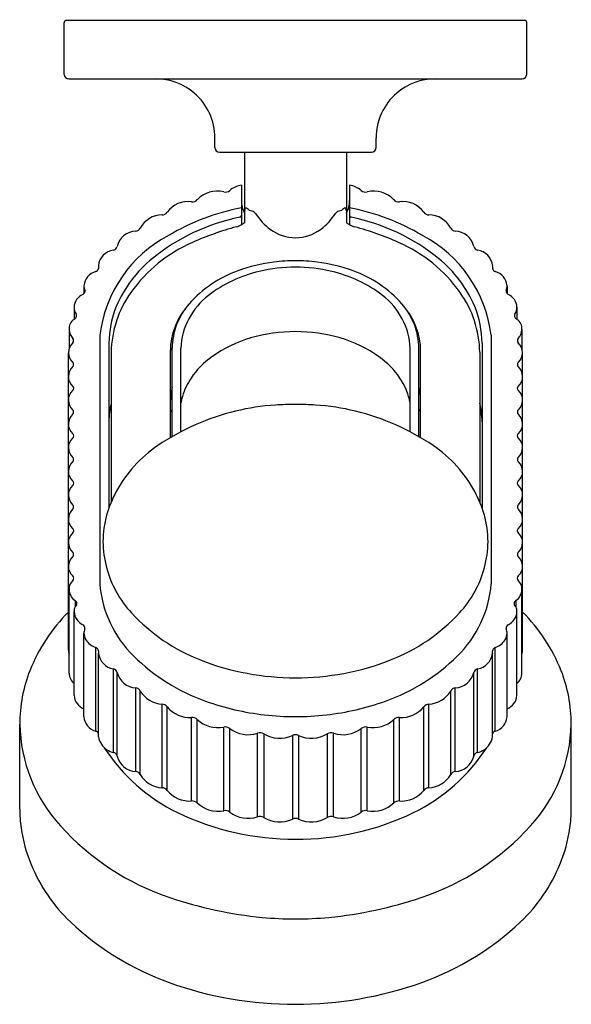
# Model space of a CAD drawing. Extents: x 6699.98 to 6704.76, y 155.3 to 163.83.
import ezdxf

# ---------------------------------------------------------------- set-up
doc = ezdxf.new("R2010")
doc.units = 0
doc.header["$LTSCALE"] = 0.64311
doc.layers.get('0').update_dxf_attribs({"color": 255, "linetype": 'CONTINUOUS'})
doc.layers.get('DEFPOINTS').update_dxf_attribs({"linetype": 'CONTINUOUS'})
doc.styles.get("Standard").update_dxf_attribs({"font": 'txt', "width": 0.8})

msp = doc.modelspace()

# ---------------------------------------------------------------- linework, layer by layer
for p, q in [((6700.3693, 163.3536), (6700.3693, 163.8024)), ((6700.389, 163.8221), (6704.3496, 163.8221)), ((6704.3693, 163.3536), (6704.3693, 163.8024)), ((6700.4087, 163.3142), (6704.33, 163.3142)), ((6701.6725, 162.7205), (6701.6725, 162.8028)), ((6703.0662, 162.7205), (6703.0662, 162.8028)), ((6701.7119, 162.6811), (6703.0268, 162.6811)), ((6701.9293, 162.6811), (6701.9293, 162.0681)), ((6702.8093, 162.6811), (6702.8093, 162.0681)), ((6701.9008, 162.3954), (6701.9008, 162.0511)), ((6702.8378, 162.3954), (6702.8378, 162.0509)), ((6700.6646, 161.6976), (6700.6646, 161.6698)), ((6704.0741, 161.6976), (6704.0741, 161.6698)), ((6700.539, 161.5234), (6700.539, 161.4565)), ((6704.1997, 161.5234), (6704.1997, 161.4565)), ((6700.539, 161.4565), (6700.5292, 161.449)), ((6700.5461, 161.4858), (6700.5461, 161.4674)), ((6704.1926, 161.4858), (6704.1926, 161.4674)), ((6704.1997, 161.4565), (6704.2095, 161.449)), ((6700.4536, 161.3374), (6700.4536, 161.2327)), ((6704.2851, 161.3374), (6704.2851, 161.2327)), ((6700.4103, 161.1443), (6700.4103, 160.9768)), ((6704.3283, 161.1443), (6704.3283, 160.9768)), ((6700.6763, 161.0957), (6700.6763, 158.943)), ((6700.7552, 161.0276), (6700.7552, 159.601)), ((6703.9835, 161.0276), (6703.9835, 159.601)), ((6704.0624, 161.0957), (6704.0624, 158.943)), ((6700.4049, 158.371), (6700.4049, 160.9438)), ((6700.7748, 160.9491), (6700.7748, 159.6504)), ((6701.2867, 160.2082), (6701.2867, 160.9653)), ((6701.3023, 160.2173), (6701.3023, 160.9826)), ((6701.3771, 160.2586), (6701.3771, 160.9824)), ((6703.3616, 160.2586), (6703.3616, 160.9824)), ((6703.4364, 160.2173), (6703.4364, 160.9826)), ((6703.452, 160.2082), (6703.452, 160.9653)), ((6703.9638, 160.9491), (6703.9638, 159.6504)), ((6704.3338, 158.371), (6704.3338, 160.9438)), ((6701.3023, 160.4534), (6701.2867, 160.4313)), ((6703.4364, 160.4534), (6703.452, 160.4313)), ((6700.4103, 158.1705), (6700.4103, 158.8943)), ((6704.3283, 158.1705), (6704.3283, 158.8943)), ((6700.4628, 158.7981), (6700.4628, 158.7438)), ((6704.2759, 158.7981), (6704.2759, 158.7438)), ((6700.4536, 157.9774), (6700.4536, 158.7012)), ((6704.2851, 157.9774), (6704.2851, 158.7012)), ((6700.539, 157.7914), (6700.539, 158.5152)), ((6704.1997, 157.7914), (6704.1997, 158.5152)), ((6700.6409, 157.6672), (6700.6409, 158.391)), ((6704.0978, 157.6672), (6704.0978, 158.391)), ((6700.6646, 157.6172), (6700.6646, 158.341)), ((6704.0741, 157.6172), (6704.0741, 158.341)), ((6700.7951, 157.4834), (6700.7951, 158.2072)), ((6703.9436, 157.4834), (6703.9436, 158.2072)), ((6700.8273, 157.4521), (6700.8273, 158.1759)), ((6703.9114, 157.4521), (6703.9114, 158.1759)), ((6700.9881, 157.3189), (6700.9881, 158.0427)), ((6703.7505, 157.3189), (6703.7505, 158.0427)), ((6701.0269, 157.2915), (6701.0269, 158.0154)), ((6703.7118, 157.2915), (6703.7118, 158.0154)), ((6701.2152, 157.1778), (6701.2152, 157.9016)), ((6701.2595, 157.1551), (6701.2595, 157.8789)), ((6703.4792, 157.1551), (6703.4792, 157.8789)), ((6703.5235, 157.1778), (6703.5235, 157.9016)), ((6701.4706, 157.0636), (6701.4706, 157.7874)), ((6703.2681, 157.0636), (6703.2681, 157.7874)), ((6699.9835, 156.9917), (6699.9835, 157.7296)), ((6701.5194, 157.046), (6701.5194, 157.7698)), ((6701.7482, 156.979), (6701.7482, 157.7028)), ((6701.8003, 156.967), (6701.8003, 157.6908)), ((6702.9384, 156.967), (6702.9384, 157.6908)), ((6702.9905, 156.979), (6702.9905, 157.7028)), ((6703.2193, 157.046), (6703.2193, 157.7698)), ((6704.7552, 156.9917), (6704.7552, 157.7296)), ((6702.041, 156.9262), (6702.041, 157.65)), ((6702.0951, 157.6439), (6702.0951, 156.9201)), ((6702.342, 157.6302), (6702.342, 156.9064)), ((6702.3967, 157.6302), (6702.3967, 156.9064)), ((6702.6435, 157.6439), (6702.6435, 156.9201)), ((6702.6976, 156.9262), (6702.6976, 157.65))]:
    msp.add_line(p, q)
for centre, radius, start, end in [((6700.389, 163.8024), 0.0197, 90, 180), ((6704.3496, 163.8024), 0.0197, 0, 90), ((6700.4087, 163.3536), 0.0394, 180, 270), ((6701.1607, 162.8024), 0.5118, 49.4526, 90), ((6703.578, 162.8024), 0.5118, 90, 130.5474), ((6704.3299, 163.3536), 0.0394, 270.04354, 359.99999), ((6701.1611, 162.8026), 0.5113, 359.97574, 49.47686), ((6703.5775, 162.8026), 0.5113, 130.52314, 180.02426), ((6701.7119, 162.7205), 0.0394, 180, 270), ((6703.0268, 162.7205), 0.0394, 270, 0), ((6701.9379, 162.1871), 0.2116, 100.09389, 130.58693), ((6702.8007, 162.1871), 0.2116, 49.41307, 79.90611), ((6701.6903, 162.1093), 0.2338, 75.67336, 136.97654), ((6701.7626, 162.3923), 0.0583, 255.67336, 310.20444), ((6702.9761, 162.3923), 0.0583, 229.79556, 284.32664), ((6703.0484, 162.1093), 0.2338, 43.02346, 104.32664), ((6701.4418, 162.0282), 0.2248, 82.65052, 144.20516), ((6701.4779, 162.3076), 0.0568, 262.65052, 316.97654), ((6702.124, 162.2615), 0.2231, 180.0832, 209.25438), ((6702.6157, 162.2611), 0.2221, 330.65472, 0.17008), ((6703.2608, 162.3076), 0.0568, 223.02346, 277.34948), ((6703.2968, 162.0282), 0.2248, 35.79484, 97.34948), ((6701.2158, 161.9231), 0.2138, 90.17789, 152.07987), ((6701.215, 162.1918), 0.0548, 270.17789, 324.20516), ((6702.2804, 160.2478), 1.9867, 101.01285, 120.53053), ((6701.8857, 162.1321), 0.0153, 275.18755, 352.61411), ((6702.049, 162.1599), 0.1203, 161.12723, 174.28259), ((6701.8536, 162.0251), 0.1919, 51.99118, 64.82731), ((6701.9562, 162.0786), 0.0989, 66.62964, 80.92529), ((6701.9616, 162.0912), 0.0852, 43.07023, 66.62964), ((6702.4526, 162.4211), 0.5076, 212.36169, 233.77658), ((6702.2861, 162.4211), 0.5076, 306.22342, 327.63831), ((6702.7771, 162.0912), 0.0852, 113.37036, 136.92977), ((6702.7825, 162.0786), 0.0989, 99.07471, 113.37036), ((6702.8851, 162.0251), 0.1919, 115.17269, 128.00882), ((6702.6896, 162.1599), 0.1203, 5.71741, 18.87277), ((6702.4583, 160.2478), 1.9867, 59.46947, 78.98715), ((6702.853, 162.1321), 0.0153, 187.38589, 264.81245), ((6703.5237, 162.1918), 0.0548, 215.79484, 269.82211), ((6703.5229, 161.9231), 0.2138, 27.92013, 89.82211), ((6702.2424, 160.3856), 1.7673, 101.59986, 128.95511), ((6701.8312, 162.1617), 0.1308, 281.7212, 304.54449), ((6702.5741, 160.9475), 1.2928, 119.91595, 121.14644), ((6702.1646, 160.9475), 1.2928, 58.85356, 60.08405), ((6702.9074, 162.1617), 0.1308, 235.45551, 258.2788), ((6702.4963, 160.3856), 1.7673, 51.04489, 78.40014), ((6701.8062, 160.9538), 1.1387, 118.02488, 172.84482), ((6700.9886, 161.8316), 0.1643, 90.16298, 169.0808), ((6700.9804, 162.0479), 0.0526, 278.44891, 332.07987), ((6702.5726, 159.4142), 2.7152, 105.26214, 113.78285), ((6702.3741, 162.3139), 0.3747, 233.77658, 269.27377), ((6702.3646, 162.3139), 0.3747, 270.72623, 306.22342), ((6702.1661, 159.4142), 2.7152, 66.21715, 74.73786), ((6702.9325, 160.9538), 1.1387, 7.15518, 61.97512), ((6703.7583, 162.0479), 0.0526, 207.92013, 261.55109), ((6703.7501, 161.8316), 0.1643, 10.9192, 89.83702), ((6701.9995, 160.7145), 1.2942, 113.78285, 144.51309), ((6702.7392, 160.7145), 1.2942, 35.48691, 66.21715), ((6700.8134, 161.6829), 0.1496, 97.03169, 174.38071), ((6700.7799, 161.8792), 0.0502, 287.65172, 340.79487), ((6703.9588, 161.8792), 0.0502, 199.20513, 252.34828), ((6703.9252, 161.6829), 0.1496, 5.61929, 82.96831), ((6701.8238, 160.9134), 1.0937, 129.28856, 156.7844), ((6702.3931, 160.1881), 1.555, 97.77238, 109.5959), ((6702.3692, 160.2437), 1.4968, 89.99621, 97.15693), ((6702.3694, 160.2437), 1.4968, 82.84307, 90.00379), ((6702.3456, 160.1881), 1.555, 70.4041, 82.22762), ((6702.9148, 160.9134), 1.0937, 23.2156, 50.71144), ((6700.6835, 161.5088), 0.1452, 107.05597, 174.24352), ((6700.6301, 161.6828), 0.0368, 287.05597, 339.40594), ((6702.2119, 160.697), 1.0148, 109.5959, 138.76017), ((6702.3292, 160.5056), 1.1748, 103.46133, 127.30722), ((6702.3608, 160.3734), 1.3107, 89.62602, 103.46133), ((6702.3779, 160.3734), 1.3107, 76.53867, 90.37398), ((6702.4095, 160.5056), 1.1748, 52.69278, 76.53867), ((6702.5268, 160.697), 1.0148, 41.23983, 70.4041), ((6704.1086, 161.6828), 0.0368, 200.59406, 252.94403), ((6704.0552, 161.5088), 0.1452, 5.75648, 72.94403), ((6700.6654, 161.5278), 0.1265, 182.00585, 199.38368), ((6704.0733, 161.5278), 0.1265, 340.61632, 357.99415), ((6700.586, 161.3291), 0.1326, 115.3404, 176.40913), ((6700.52, 161.4766), 0.0277, 313.42187, 19.38368), ((6701.6955, 160.9313), 0.9209, 144.51309, 178.88908), ((6701.9874, 160.954), 0.611, 127.30722, 177.33277), ((6702.7513, 160.954), 0.611, 2.66723, 52.69278), ((6703.0431, 160.9313), 0.9209, 1.11092, 35.48691), ((6704.2187, 161.4766), 0.0277, 160.61632, 226.57813), ((6704.1527, 161.3291), 0.1326, 3.59087, 64.6596), ((6701.893, 160.9766), 0.5907, 138.76017, 179.41971), ((6702.8457, 160.9766), 0.5907, 0.58029, 41.23983), ((6700.5411, 161.3319), 0.0877, 176.40913, 217.33989), ((6700.4525, 161.2643), 0.0237, 325.52879, 37.33989), ((6701.6298, 161.0172), 0.8747, 158.02262, 179.32128), ((6701.9197, 160.9325), 0.6385, 142.35529, 158.84875), ((6702.8189, 160.9325), 0.6385, 21.15125, 37.64471), ((6703.1089, 161.0172), 0.8747, 0.67872, 21.97738), ((6704.2862, 161.2643), 0.0237, 142.66011, 214.47121), ((6704.1976, 161.3319), 0.0877, 322.66011, 3.59087), ((6700.5067, 161.152), 0.0967, 123.3374, 184.53255), ((6700.4166, 161.289), 0.0673, 303.3374, 325.52879), ((6704.3221, 161.289), 0.0673, 214.47121, 236.6626), ((6704.232, 161.152), 0.0967, 355.46745, 56.6626), ((6700.5453, 161.155), 0.1354, 184.53255, 220.82662), ((6701.8438, 160.9618), 0.5571, 158.83999, 179.6352), ((6702.3654, 159.7607), 1.3657, 89.83654, 106.32732), ((6702.3732, 159.7607), 1.3657, 73.67268, 90.16346), ((6702.8949, 160.9618), 0.5571, 0.3648, 21.16001), ((6704.1934, 161.155), 0.1354, 319.17338, 355.46745), ((6700.523, 160.9414), 0.1181, 132.73077, 178.80341), ((6700.4206, 161.0473), 0.0294, 319.17338, 40.82662), ((6702.2979, 159.9914), 1.1253, 106.32732, 125.39493), ((6702.4408, 159.9914), 1.1253, 54.60507, 73.67268), ((6704.3181, 161.0473), 0.0294, 139.17338, 220.82662), ((6704.2157, 160.9414), 0.1181, 1.19659, 47.26923), ((6700.5231, 160.9465), 0.1182, 181.31451, 226.22337), ((6704.2156, 160.9465), 0.1182, 313.77663, 358.68549), ((6700.4221, 160.8411), 0.0278, 313.77665, 46.22335), ((6702.0656, 160.3183), 0.7244, 125.39493, 145.8464), ((6702.673, 160.3183), 0.7244, 34.1536, 54.60507), ((6704.3166, 160.8411), 0.0278, 133.77665, 226.22335), ((6700.5231, 160.7357), 0.1182, 133.77665, 178.68615), ((6704.2156, 160.7357), 0.1182, 1.31385, 46.22335), ((6700.5114, 160.7359), 0.1065, 178.68615, 228.85106), ((6701.9474, 160.3984), 0.5816, 145.8464, 163.26323), ((6702.7912, 160.3984), 0.5816, 16.73677, 34.1536), ((6704.2273, 160.7359), 0.1065, 311.14894, 1.31385), ((6700.5114, 160.5354), 0.1065, 131.14894, 181.31385), ((6700.4238, 160.6357), 0.0267, 311.14894, 48.85106), ((6701.8693, 160.5089), 0.5833, 166.46581, 177.46289), ((6702.8693, 160.5089), 0.5833, 2.53711, 13.53419), ((6704.3149, 160.6357), 0.0267, 131.14894, 228.85106), ((6704.2273, 160.5354), 0.1065, 358.68615, 48.85106), ((6700.5231, 160.5356), 0.1182, 181.31385, 226.22335), ((6701.5701, 160.3291), 0.8152, 167.3101, 178.60474), ((6701.8233, 160.4358), 0.452, 163.26323, 170.89926), ((6702.9154, 160.4358), 0.452, 9.10074, 16.73677), ((6703.1685, 160.3291), 0.8152, 1.39526, 12.6899), ((6704.2156, 160.5356), 0.1182, 313.77665, 358.68615), ((6700.4221, 160.4302), 0.0278, 313.77665, 46.22335), ((6702.3489, 158.4082), 2.0901, 103.79377, 124.05035), ((6702.3153, 158.5448), 1.9493, 93.52728, 103.79377), ((6702.4158, 156.9147), 3.5826, 90.74332, 93.52728), ((6702.3229, 156.9147), 3.5826, 86.47272, 89.25668), ((6702.4233, 158.5448), 1.9493, 76.20623, 86.47272), ((6702.3898, 158.4082), 2.0901, 55.94965, 76.20623), ((6704.3166, 160.4302), 0.0278, 133.77665, 226.22335), ((6700.5231, 160.3248), 0.1182, 133.77665, 178.68615), ((6704.2156, 160.3248), 0.1182, 1.31385, 46.22335), ((6700.5114, 160.325), 0.1065, 178.68615, 228.85106), ((6700.4238, 160.2248), 0.0267, 311.14894, 48.85106), ((6704.3149, 160.2248), 0.0267, 131.14894, 228.85106), ((6704.2273, 160.325), 0.1065, 311.14894, 1.31385), ((6700.5114, 160.1245), 0.1065, 131.14894, 181.31385), ((6704.2273, 160.1245), 0.1065, 358.68615, 48.85106), ((6700.5231, 160.1247), 0.1182, 181.31385, 226.22335), ((6701.8081, 159.2084), 1.1242, 124.05035, 151.70063), ((6702.9306, 159.2084), 1.1242, 28.29937, 55.94965), ((6704.2156, 160.1247), 0.1182, 313.77665, 358.68615), ((6700.5231, 159.9139), 0.1182, 133.77665, 178.68615), ((6700.4221, 160.0193), 0.0278, 313.77665, 46.22335), ((6704.3166, 160.0193), 0.0278, 133.77665, 226.22335), ((6704.2156, 159.9139), 0.1182, 1.31385, 46.22335), ((6700.5114, 159.9141), 0.1065, 178.68615, 228.85106), ((6704.2273, 159.9141), 0.1065, 311.14894, 1.31385), ((6700.4238, 159.8139), 0.0267, 311.14894, 48.85106), ((6704.3149, 159.8139), 0.0267, 131.14894, 228.85106), ((6700.5114, 159.7136), 0.1065, 131.14894, 181.31385), ((6701.7239, 159.2537), 1.0287, 151.70063, 163.9278), ((6703.0147, 159.2537), 1.0287, 16.0722, 28.29937), ((6704.2273, 159.7136), 0.1065, 358.68615, 48.85106), ((6700.5231, 159.7138), 0.1182, 181.31385, 226.22335), ((6704.2156, 159.7138), 0.1182, 313.77665, 358.68615), ((6700.5231, 159.503), 0.1182, 133.77665, 178.68615), ((6700.4221, 159.6084), 0.0278, 313.77665, 46.22335), ((6704.3166, 159.6084), 0.0278, 133.77665, 226.22335), ((6704.2156, 159.503), 0.1182, 1.31385, 46.22335), ((6700.5114, 159.5032), 0.1065, 178.68615, 228.85106), ((6701.511, 159.3151), 0.807, 163.9278, 180.51297), ((6703.2277, 159.3151), 0.807, 359.48703, 16.0722), ((6704.2273, 159.5032), 0.1065, 311.14894, 1.31385), ((6700.4238, 159.403), 0.0267, 311.14894, 48.85106), ((6704.3149, 159.403), 0.0267, 131.14894, 228.85106), ((6700.5114, 159.3027), 0.1065, 131.14894, 181.31385), ((6701.6036, 159.3159), 0.8997, 180.51297, 194.93167), ((6703.135, 159.3159), 0.8997, 345.06833, 359.48703), ((6704.2273, 159.3027), 0.1065, 358.68615, 48.85106), ((6700.5231, 159.3029), 0.1182, 181.31385, 226.22335), ((6704.2156, 159.3029), 0.1182, 313.77665, 358.68615), ((6700.5231, 159.0921), 0.1182, 133.77665, 178.68547), ((6700.4221, 159.1975), 0.0278, 313.77665, 46.22335), ((6704.3166, 159.1975), 0.0278, 133.77665, 226.22335), ((6704.2156, 159.0921), 0.1182, 1.31453, 46.22335), ((6700.5116, 159.0923), 0.1067, 178.68547, 229.22452), ((6701.6366, 159.3247), 0.9338, 194.93167, 222.76203), ((6703.1021, 159.3247), 0.9338, 317.23797, 345.06833), ((6704.2271, 159.0923), 0.1067, 310.77548, 1.31453), ((6700.5149, 158.8963), 0.1046, 133.54377, 181.09534), ((6700.4245, 158.9914), 0.0266, 313.54377, 49.22452), ((6704.3142, 158.9914), 0.0266, 130.77548, 226.45623), ((6704.2238, 158.8963), 0.1046, 358.90466, 46.45623), ((6700.5288, 158.8966), 0.1185, 181.09534, 236.15792), ((6701.6621, 159.023), 0.989, 184.64351, 225.42522), ((6703.0766, 159.023), 0.989, 314.57478, 355.35649), ((6704.2099, 158.8966), 0.1185, 303.84208, 358.90466), ((6700.4446, 158.771), 0.0327, 303.84195, 56.15792), ((6704.2941, 158.771), 0.0327, 123.84208, 236.15805), ((6700.5575, 158.701), 0.1039, 155.66137, 179.87385), ((6704.1812, 158.701), 0.1039, 0.12615, 24.33863), ((6701.4594, 157.644), 1.4917, 134.98231, 158.49895), ((6700.5876, 158.7106), 0.1343, 184.01787, 244.23545), ((6702.1359, 159.7864), 1.6138, 222.76203, 248.5842), ((6702.6028, 159.7864), 1.6138, 291.4158, 317.23797), ((6704.1511, 158.7106), 0.1343, 295.76455, 355.98213), ((6703.2793, 157.644), 1.4917, 21.50105, 45.01769), ((6700.5194, 158.5628), 0.0285, 339.37092, 69.9872), ((6700.6498, 158.5138), 0.1107, 159.37092, 179.23955), ((6704.2192, 158.5628), 0.0285, 110.0128, 200.62908), ((6704.0889, 158.5138), 0.1107, 0.76045, 20.62908), ((6700.6396, 158.5139), 0.1006, 179.23955, 212.81365), ((6700.6993, 158.5524), 0.1716, 212.81365, 250.09174), ((6704.0394, 158.5524), 0.1716, 289.90826, 327.18635), ((6704.0991, 158.5139), 0.1006, 327.18635, 0.76045), ((6700.5102, 158.3711), 0.1053, 180.08852, 198.37241), ((6700.6295, 158.355), 0.0377, 338.21339, 72.47524), ((6704.1092, 158.355), 0.0377, 107.52476, 201.78661), ((6704.2285, 158.3711), 0.1053, 341.62759, 359.91148), ((6700.8201, 158.3622), 0.157, 187.7479, 260.84762), ((6702.1622, 159.5307), 1.7017, 225.42522, 250.39666), ((6702.3643, 160.3815), 2.2512, 248.70196, 270.12897), ((6702.3789, 160.3573), 2.227, 269.75326, 291.4158), ((6702.5764, 159.5307), 1.7017, 289.60334, 314.57478), ((6703.9186, 158.3622), 0.157, 279.15238, 352.2521), ((6700.7753, 158.1547), 0.0562, 22.2082, 69.3451), ((6703.9634, 158.1547), 0.0562, 110.6549, 157.7918), ((6701.2395, 157.729), 1.256, 158.43089, 179.97296), ((6700.5304, 158.1744), 0.1201, 181.87096, 230.23085), ((6700.9955, 158.2153), 0.1727, 193.19389, 267.56235), ((6703.7432, 158.2153), 0.1727, 272.43765, 346.80611), ((6704.2083, 158.1744), 0.1201, 309.76915, 358.12904), ((6703.4991, 157.729), 1.256, 0.02704, 21.56911), ((6700.9765, 157.9852), 0.0587, 30.92327, 78.54805), ((6703.7622, 157.9852), 0.0587, 101.45195, 149.07673), ((6700.5873, 157.9866), 0.1341, 183.95388, 248.88057), ((6701.2282, 158.136), 0.2347, 210.92327, 266.81897), ((6703.5105, 158.136), 0.2347, 273.18103, 329.07673), ((6704.1513, 157.9866), 0.1341, 291.11943, 356.04612), ((6701.2118, 157.8405), 0.0612, 38.79781, 86.81897), ((6701.4519, 158.0336), 0.2469, 218.79781, 274.34656), ((6702.367, 160.1055), 2.3119, 250.39666, 263.42895), ((6702.3717, 160.1055), 2.3119, 276.57105, 289.60334), ((6703.2868, 158.0336), 0.2469, 265.65344, 321.20219), ((6703.5269, 157.8405), 0.0612, 93.18103, 141.20219), ((6700.6809, 157.8039), 0.1425, 185.03113, 253.66934), ((6701.4754, 157.7242), 0.0634, 46.02622, 94.34656), ((6702.3632, 160.073), 2.2792, 263.42895, 270.15337), ((6702.3754, 160.073), 2.2792, 269.84663, 276.57105), ((6703.2633, 157.7242), 0.0634, 85.65344, 133.97378), ((6704.0577, 157.8039), 0.1425, 286.33066, 354.96887), ((6701.3455, 157.7619), 1.3623, 181.36088, 222.14374), ((6701.6977, 157.9547), 0.2569, 226.02622, 281.32392), ((6701.7609, 157.639), 0.065, 52.79729, 101.32392), ((6701.9598, 157.901), 0.2639, 232.79729, 287.93323), ((6702.7789, 157.901), 0.2639, 252.06677, 307.20271), ((6702.9777, 157.639), 0.065, 78.67608, 127.20271), ((6703.0409, 157.9547), 0.2569, 258.67608, 313.97378), ((6703.3932, 157.7619), 1.3623, 317.85626, 358.63912), ((6700.6308, 157.6327), 0.036, 19.97944, 73.66934), ((6700.829, 157.6471), 0.1672, 190.27436, 236.85804), ((6702.0614, 157.5871), 0.0661, 59.28631, 107.93323), ((6702.2317, 157.8739), 0.2675, 239.28631, 294.34322), ((6702.3688, 157.571), 0.065, 89.46887, 114.34322), ((6702.3699, 157.571), 0.065, 65.65678, 90.53113), ((6702.5069, 157.8739), 0.2675, 245.65678, 300.71369), ((6702.6773, 157.5871), 0.0661, 72.06677, 120.71369), ((6703.9096, 157.6471), 0.1672, 303.14196, 349.72564), ((6704.1079, 157.6327), 0.036, 106.33066, 160.02056), ((6702.0415, 158.3815), 1.5789, 212.87141, 243.92375), ((6702.6972, 158.3815), 1.5789, 296.07625, 327.12859), ((6700.8287, 157.6466), 0.1666, 236.85804, 258.35968), ((6700.7867, 157.4426), 0.0417, 13.19384, 78.35968), ((6700.9955, 157.4915), 0.1727, 193.19384, 267.56238), ((6703.7432, 157.4915), 0.1727, 272.43762, 346.80616), ((6703.952, 157.4426), 0.0417, 101.64032, 166.80616), ((6703.9099, 157.6466), 0.1666, 281.64032, 303.14196), ((6700.9763, 157.2612), 0.059, 31.02389, 78.44723), ((6701.2286, 157.4129), 0.2355, 211.02389, 266.71839), ((6703.51, 157.4129), 0.2355, 273.28161, 328.97611), ((6703.7624, 157.2612), 0.059, 101.55277, 148.97611), ((6701.2116, 157.1165), 0.0615, 38.89839, 86.71839), ((6703.527, 157.1165), 0.0615, 93.28161, 141.10161), ((6701.4523, 157.3106), 0.2477, 218.89839, 274.24596), ((6703.2864, 157.3106), 0.2477, 265.75404, 321.10161), ((6701.4753, 157.0001), 0.0636, 46.12706, 94.24596), ((6701.698, 157.2318), 0.2577, 226.12706, 281.22304), ((6703.0407, 157.2318), 0.2577, 258.77696, 313.87294), ((6703.2634, 157.0001), 0.0636, 85.75404, 133.87294), ((6701.0275, 156.9853), 1.044, 179.64728, 188.45586), ((6702.3696, 159.1114), 2.3789, 244.55359, 269.99472), ((6701.7609, 156.915), 0.0653, 52.89817, 101.22304), ((6701.96, 157.1782), 0.2647, 232.89817, 287.83236), ((6702.0614, 156.863), 0.0663, 59.3871, 107.83236), ((6702.3853, 159.0398), 2.3074, 269.60418, 295.84751), ((6702.6773, 156.863), 0.0663, 72.16764, 120.6129), ((6702.7787, 157.1782), 0.2647, 252.16764, 307.10183), ((6702.9778, 156.915), 0.0653, 78.77696, 127.10183), ((6703.7111, 156.9853), 1.044, 351.54414, 0.35272), ((6701.9951, 158.3496), 2.2384, 222.14048, 251.45576), ((6702.2318, 157.1511), 0.2684, 239.3871, 294.24243), ((6702.3689, 156.8466), 0.0655, 89.60887, 114.24243), ((6702.3698, 156.8466), 0.0655, 65.75757, 90.39113), ((6702.5069, 157.1511), 0.2684, 245.75757, 300.6129), ((6702.7436, 158.3496), 2.2384, 288.54424, 317.85952), ((6701.3479, 157.0326), 1.3679, 188.4437, 202.30937), ((6703.3907, 157.0326), 1.3679, 337.69063, 351.5563), ((6701.4084, 157.0575), 1.4333, 202.30937, 226.49226), ((6703.3302, 157.0575), 1.4333, 313.50774, 337.69063), ((6702.4593, 159.7334), 3.6979, 251.45576, 264.11445), ((6702.2794, 159.7334), 3.6979, 275.88555, 288.54424), ((6702.1033, 157.7895), 2.4426, 226.49226, 250.1788), ((6702.3712, 159.4534), 3.4108, 265.10424, 269.96901), ((6702.3634, 159.5489), 3.5063, 270.09728, 274.82947), ((6702.6354, 157.7895), 2.4426, 289.8212, 313.50774), ((6702.3662, 158.5572), 3.254, 250.40754, 270.0559), ((6702.3641, 158.606), 3.3028, 270.09082, 289.44575)]:
    msp.add_arc(centre, radius, start, end)

# ---------------------------------------------------------------- texts
at = {"layer": 'DEFPOINTS'}
for tag, p, s in [('TRADENAME', (6702.3656, 163.8242), 'BANDEAU'), ('MODELNUMBER', (6702.3657, 163.8258), 'P30529-NM'), ('PRODUCT', (6702.3657, 163.8225), 'SHOWERHEAD')]:
    msp.add_attdef(tag, p, s, height=0.001, dxfattribs=at)

doc.saveas('drawing.dxf')
